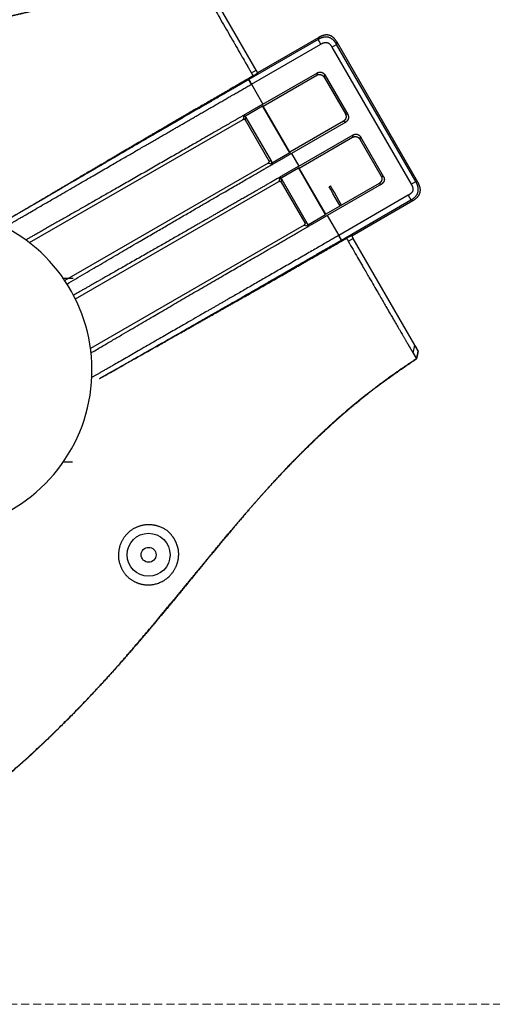
# Model space of a CAD drawing. Units: millimetres. Extents: x 4801 to 152868, y 59024 to 110409.
# Drawn here: x 26328 to 26440, y 83330 to 83562 of the extents above; entities that cross this region are included whole.
import ezdxf

# ---------------------------------------------------------------- set-up
doc = ezdxf.new("R2010")
doc.units = ezdxf.units.MM
doc.header["$LTSCALE"] = 0.3
doc.linetypes.add('HIDDEN', pattern=[9.525, 6.35, -3.175])
doc.layers.add('A14ZT1-CO-S', color=9, linetype='Continuous')
for name, color, linetype, lineweight in [('S_幕セット（吊物）', 90, 'Continuous', 13), ('S_飛び切り（吊物）', 50, 'Continuous', 13), ('舞照-設備図', 201, 'Continuous', 25)]:
    doc.layers.add(name, color=color, linetype=linetype, lineweight=lineweight)

# ---------------------------------------------------------------- blocks, each defined once
blk = doc.blocks.new('A$C23A54A12')
at = {"layer": 'A14ZT1-CO-S', "linetype": 'HIDDEN', "lineweight": 9}
blk.add_line((11700, 9824.3), (18300, 9824.3), dxfattribs=at)
blk = doc.blocks.new('照明トラス1、2')
at = {"layer": '舞照-設備図', "color": 210, "linetype": 'ByBlock'}
for p, q in [((687.64, -455.07), (673.01, -429.72)), ((702.31, -447.8), (685.89, -457.28)), ((702.44, -447.32), (687.99, -455.66)), ((702.44, -447.32), (702.31, -447.8)), ((702.94, -448.9), (702.31, -447.8)), ((706.64, -448.96), (706.77, -448.48)), ((725.84, -481.51), (706.77, -448.48)), ((686.53, -458.38), (702.94, -448.9)), ((705.54, -449.6), (706.64, -448.96)), ((705.54, -449.6), (724.26, -482.02)), ((725.36, -481.38), (706.64, -448.96)), ((686.54, -455.71), (687.64, -455.07)), ((686.54, -455.71), (686.74, -456.06)), ((687.48, -456.06), (688.02, -455.71)), ((688.02, -455.71), (687.64, -455.07)), ((689.25, -463.09), (702.1, -455.67)), ((702.1, -455.67), (701.95, -456.24)), ((686.94, -456.41), (685.52, -457.23)), ((685.84, -457.31), (685.52, -457.23)), ((685.89, -457.28), (685.84, -457.31)), ((686.74, -456.06), (686.94, -456.41)), ((686.94, -456.41), (687.21, -456.23)), ((687.21, -456.23), (687.48, -456.06)), ((689.33, -463.53), (701.95, -456.24)), ((703.68, -456.71), (703.84, -456.14)), ((703.68, -456.71), (708.71, -465.41)), ((703.84, -456.14), (709.28, -465.56)), ((686.47, -458.41), (686.53, -458.38)), ((686.53, -458.38), (689.25, -463.09)), ((684.73, -466.06), (689.18, -463.49)), ((689.33, -463.53), (689.18, -463.49)), ((695.59, -474.58), (689.18, -463.49)), ((695.63, -474.43), (689.33, -463.53)), ((634.12, -495.8), (684.55, -466.68)), ((684.83, -465.64), (684.55, -466.68)), ((684.73, -466.06), (684.84, -465.64)), ((684.84, -465.64), (684.83, -465.64)), ((685.07, -466.82), (685.24, -466.2)), ((685.07, -466.82), (690.64, -476.47)), ((685.24, -466.2), (691.26, -476.63)), ((708.24, -467.14), (695.63, -474.43)), ((708.81, -467.3), (695.96, -474.72)), ((708.24, -467.14), (708.81, -467.3)), ((709.28, -465.56), (708.71, -465.41)), ((697.71, -477.75), (710.57, -470.33)), ((697.8, -478.19), (710.41, -470.9)), ((710.57, -470.33), (710.41, -470.9)), ((712.15, -471.37), (712.3, -470.8)), ((712.15, -471.37), (717.17, -480.07)), ((712.3, -470.8), (717.74, -480.22)), ((695.63, -474.43), (695.59, -474.58)), ((691.26, -476.63), (690.64, -476.47)), ((695.59, -474.58), (691.13, -477.15)), ((695.96, -474.72), (697.71, -477.75)), ((690.5, -476.99), (642.45, -504.73)), ((690.5, -476.99), (691.55, -477.27)), ((691.55, -477.26), (691.13, -477.15)), ((691.55, -477.27), (691.55, -477.26)), ((693.19, -480.72), (697.65, -478.15)), ((697.8, -478.19), (697.65, -478.15)), ((704.05, -489.24), (697.65, -478.15)), ((704.09, -489.09), (697.8, -478.19)), ((644.97, -509.08), (693.02, -481.34)), ((693.3, -480.3), (693.02, -481.34)), ((693.19, -480.72), (693.31, -480.3)), ((693.31, -480.3), (693.3, -480.3)), ((693.54, -481.48), (693.7, -480.86)), ((693.7, -480.86), (699.73, -491.29)), ((717.74, -480.22), (717.17, -480.07)), ((724.26, -482.02), (725.36, -481.38)), ((725.84, -481.51), (725.36, -481.38)), ((693.54, -481.48), (699.11, -491.13)), ((716.71, -481.8), (704.09, -489.09)), ((717.28, -481.96), (704.42, -489.38)), ((704.87, -482.59), (705.2, -482.4)), ((705.26, -483.26), (704.87, -482.59)), ((705.59, -483.07), (705.2, -482.4)), ((705.78, -484.15), (705.26, -483.26)), ((706.11, -483.96), (705.59, -483.07)), ((716.71, -481.8), (717.28, -481.96)), ((706.87, -486.05), (705.78, -484.15)), ((707.2, -485.86), (706.11, -483.96)), ((707.49, -487.12), (706.87, -486.05)), ((723.56, -484.62), (707.15, -494.09)), ((707.82, -486.93), (707.2, -485.86)), ((707.78, -495.19), (724.2, -485.71)), ((710.23, -494.19), (724.68, -485.84)), ((723.56, -484.62), (724.2, -485.71)), ((724.2, -485.71), (724.68, -485.84)), ((704.05, -489.24), (699.59, -491.81)), ((704.09, -489.09), (704.05, -489.24)), ((704.42, -489.38), (707.15, -494.09)), ((698.97, -491.65), (648.54, -520.76)), ((698.97, -491.65), (700.01, -491.93)), ((699.73, -491.29), (699.11, -491.13)), ((700.02, -491.92), (699.59, -491.81)), ((700.01, -491.93), (700.02, -491.92)), ((707.15, -494.09), (707.09, -494.13)), ((707.15, -494.09), (707.78, -495.19)), ((707.64, -495.54), (708.98, -494.76)), ((707.73, -495.22), (707.64, -495.54)), ((707.73, -495.22), (707.78, -495.19)), ((709.33, -494.59), (708.98, -494.76)), ((708.98, -494.76), (709.18, -495.12)), ((709.18, -495.12), (709.39, -495.47)), ((709.68, -494.41), (709.33, -494.59)), ((709.39, -495.47), (710.57, -494.78)), ((710.21, -494.14), (709.68, -494.41)), ((710.57, -494.78), (710.21, -494.14)), ((725.14, -520.01), (710.57, -494.78)), ((641.94, -504.29), (641.94, -504.29)), ((644.44, -504.24), (644.38, -504.24)), ((724.74, -521.9), (725.14, -520.01)), ((725.91, -521.34), (725.14, -520.01)), ((725.32, -520.32), (725.52, -520.67)), ((724.74, -521.9), (725.51, -523.23)), ((725.71, -522.29), (725.51, -523.23)), ((725.52, -523.24), (725.62, -522.77)), ((725.62, -522.77), (725.71, -522.29)), ((725.71, -522.29), (725.91, -521.35)), ((725.81, -521.82), (725.71, -522.29)), ((725.91, -521.34), (725.81, -521.82))]:
    blk.add_line(p, q, dxfattribs=at)
for radius in [5.08, 1.76]:
    blk.add_circle((662.25, -569.53), radius, dxfattribs=at)
for centre, radius, start, end in [((946.85, -307.73), 300.83, 209.8155, 210.0571), ((932.1, -315.86), 283.93, 209.872, 210.128), ((610.79, -525.92), 38.1, 209.9264, 65.1288), ((963.6, -346.38), 296.01, 209.942, 210.1875), ((644.52, -578.51), 74.26, 90.1067, 91.9927)]:
    blk.add_arc(centre, radius, start, end, dxfattribs=at)
for points in [[(670.5, -427.89), (669.72, -428.27), (668.12, -429.05), (666.35, -429.9), (664.57, -430.75), (662.79, -431.57), (660.09, -432.77), (657.36, -433.88), (654.61, -434.96), (651.47, -436.09), (648.29, -437.18), (644.48, -438.39), (640.4, -439.59), (636.3, -440.7), (632.6, -441.62), (629.61, -442.31), (627.15, -442.86), (623.44, -443.64), (619.73, -444.37), (616.01, -445.07), (611.04, -445.96), (606.53, -446.72), (603.26, -447.26), (598.27, -448.07), (595.78, -448.48), (592.28, -449.07), (589.08, -449.64), (554.17, -457.21), (552.92, -457.44)], [(552.87, -457.43), (589.28, -449.62), (596.28, -448.44), (602.44, -447.41), (606.88, -446.66), (610.25, -446.08), (613.62, -445.49), (616.98, -444.88), (620.09, -444.29), (623.99, -443.52), (627.66, -442.74), (631.32, -441.92), (636.18, -440.73), (641, -439.42), (645.21, -438.16), (648.22, -437.2), (650.64, -436.39), (653.04, -435.53), (655.43, -434.64), (657.8, -433.69), (660.14, -432.7), (662.47, -431.67), (664.79, -430.6), (667.09, -429.52), (669.32, -428.45), (670.4, -427.93)], [(671.33, -429.23), (671.4, -429.38), (671.54, -429.62), (671.75, -429.99), (672.15, -430.7), (672.79, -431.83), (673.62, -433.29), (675.18, -436.01), (677.68, -440.35), (681.7, -447.34), (685.44, -453.81), (686.52, -455.69)], [(706.64, -448.96), (706.22, -448.18), (704.98, -447.28), (703.88, -447.2), (702.83, -447.49), (702.31, -447.8)], [(702.47, -447.3), (702.45, -447.31), (702.44, -447.32)], [(706.77, -448.48), (706.49, -448.02), (705.8, -447.21), (704.91, -446.78), (703.92, -446.71), (702.91, -447.07), (702.47, -447.3)], [(702.94, -448.9), (703.46, -448.58), (704.27, -448.47), (704.81, -448.66), (705.31, -449.22), (705.53, -449.58)], [(705.53, -449.58), (705.53, -449.59), (705.54, -449.6)], [(686.52, -455.69), (686.53, -455.7), (686.54, -455.71)], [(702.1, -455.67), (702.25, -455.59), (702.51, -455.52), (702.74, -455.5), (702.99, -455.52), (703.23, -455.6), (703.45, -455.72), (703.64, -455.87), (703.78, -456.04), (703.83, -456.12)], [(685.84, -457.31), (683.5, -458.67), (679.96, -460.72), (677.58, -462.1), (669.12, -466.98), (660.71, -471.87), (645.94, -480.48), (629.11, -490.31)], [(685.52, -457.23), (680.25, -460.27), (673.78, -464.03), (665.56, -468.83), (658.53, -472.95), (651.54, -477.07), (644.57, -481.18), (639.84, -483.97)], [(701.95, -456.24), (702.1, -456.16), (702.35, -456.09), (702.58, -456.07), (702.84, -456.09), (703.08, -456.17), (703.3, -456.29), (703.49, -456.44), (703.62, -456.61), (703.67, -456.7)], [(703.67, -456.7), (703.68, -456.7), (703.68, -456.71)], [(703.83, -456.12), (703.83, -456.13), (703.84, -456.14)], [(628.15, -492.17), (633.34, -489.17), (652.58, -478.01), (663.16, -471.89), (671.86, -466.85), (681.71, -461.16), (686.4, -458.45)], [(686.4, -458.45), (686.43, -458.43), (686.47, -458.41)], [(689.25, -463.09), (687.05, -464.36), (684.9, -465.6)], [(684.83, -465.64), (681.62, -467.49), (675.29, -471.14), (665.2, -476.95), (654.63, -482.99), (645.52, -488.2), (636.62, -493.26), (633.16, -495.22)], [(684.55, -466.68), (684.59, -466.66), (684.67, -466.64), (684.73, -466.63), (684.81, -466.63), (684.9, -466.66), (684.99, -466.72), (685.05, -466.78), (685.07, -466.82)], [(684.73, -466.06), (684.77, -466.04), (684.84, -466.02), (684.9, -466.01), (684.98, -466.02), (685.07, -466.05), (685.16, -466.1), (685.22, -466.17), (685.24, -466.2)], [(684.9, -465.6), (684.87, -465.62), (684.84, -465.64)], [(685.07, -466.82), (685.07, -466.82), (685.07, -466.82)], [(685.24, -466.2), (685.24, -466.2), (685.24, -466.2)], [(708.25, -467.14), (708.25, -467.14), (708.24, -467.14)], [(708.71, -465.41), (708.79, -465.56), (708.86, -465.81), (708.88, -466.04), (708.86, -466.3), (708.78, -466.54), (708.66, -466.76), (708.51, -466.95), (708.34, -467.09), (708.25, -467.14)], [(708.83, -467.29), (708.82, -467.29), (708.81, -467.3)], [(709.28, -465.56), (709.36, -465.71), (709.43, -465.97), (709.45, -466.2), (709.43, -466.45), (709.35, -466.69), (709.23, -466.91), (709.08, -467.1), (708.91, -467.24), (708.83, -467.29)], [(710.41, -470.9), (710.56, -470.82), (710.82, -470.75), (711.05, -470.73), (711.3, -470.75), (711.54, -470.83), (711.76, -470.95), (711.95, -471.1), (712.09, -471.27), (712.14, -471.36)], [(710.57, -470.33), (710.72, -470.25), (710.97, -470.18), (711.2, -470.16), (711.45, -470.18), (711.7, -470.26), (711.92, -470.38), (712.1, -470.53), (712.24, -470.7), (712.29, -470.78)], [(712.14, -471.36), (712.14, -471.36), (712.15, -471.37)], [(712.29, -470.78), (712.3, -470.79), (712.3, -470.8)], [(690.64, -476.47), (690.67, -476.51), (690.69, -476.58), (690.7, -476.64), (690.69, -476.72), (690.66, -476.82), (690.61, -476.9), (690.54, -476.96), (690.51, -476.99)], [(691.26, -476.63), (691.28, -476.67), (691.31, -476.75), (691.31, -476.81), (691.31, -476.88), (691.28, -476.98), (691.23, -477.06), (691.17, -477.12), (691.13, -477.15)], [(691.55, -477.26), (693.76, -475.98), (695.92, -474.74)], [(695.92, -474.74), (695.94, -474.73), (695.96, -474.72)], [(642.84, -505.65), (654.83, -498.61), (673.96, -487.44), (688.06, -479.28), (691.49, -477.3)], [(690.51, -476.99), (690.51, -476.99), (690.5, -476.99)], [(691.13, -477.15), (691.13, -477.15), (691.13, -477.15)], [(691.49, -477.3), (691.52, -477.28), (691.55, -477.27)], [(697.71, -477.75), (695.52, -479.02), (693.37, -480.26)], [(693.3, -480.3), (688.18, -483.25), (680.01, -487.95), (673.04, -491.95), (664, -497.12), (654.09, -502.77), (646.93, -506.83), (644.49, -508.22)], [(693.02, -481.34), (693.06, -481.32), (693.13, -481.3), (693.19, -481.29), (693.27, -481.29), (693.37, -481.32), (693.45, -481.38), (693.52, -481.44), (693.54, -481.48)], [(693.19, -480.72), (693.23, -480.7), (693.31, -480.68), (693.37, -480.67), (693.44, -480.68), (693.54, -480.71), (693.62, -480.76), (693.68, -480.83), (693.7, -480.86)], [(693.37, -480.26), (693.34, -480.28), (693.31, -480.3)], [(693.7, -480.86), (693.7, -480.86), (693.7, -480.86)], [(717.17, -480.07), (717.25, -480.22), (717.32, -480.47), (717.35, -480.7), (717.32, -480.96), (717.25, -481.2), (717.13, -481.42), (716.97, -481.61), (716.8, -481.75), (716.72, -481.8)], [(717.74, -480.22), (717.83, -480.37), (717.9, -480.63), (717.92, -480.86), (717.89, -481.11), (717.82, -481.35), (717.7, -481.57), (717.54, -481.76), (717.37, -481.9), (717.29, -481.95)], [(724.2, -485.71), (724.84, -485.36), (725.84, -484.24), (725.96, -482.99), (725.67, -481.92), (725.36, -481.38)], [(693.54, -481.48), (693.54, -481.48), (693.54, -481.48)], [(716.72, -481.8), (716.71, -481.8), (716.71, -481.8)], [(717.29, -481.95), (717.28, -481.95), (717.28, -481.96)], [(724.26, -482.02), (724.58, -482.53), (724.69, -483.35), (724.49, -483.89), (723.93, -484.39), (723.58, -484.61)], [(724.68, -485.84), (725.14, -485.56), (725.94, -484.88), (726.38, -483.99), (726.45, -482.99), (726.09, -481.99), (725.86, -481.54)], [(725.86, -481.54), (725.85, -481.53), (725.84, -481.51)], [(639.84, -483.97), (634.49, -487.14), (629.13, -490.3)], [(723.58, -484.61), (723.57, -484.61), (723.56, -484.62)], [(700.02, -491.92), (702.23, -490.64), (704.38, -489.4)], [(704.38, -489.4), (704.4, -489.39), (704.42, -489.38)], [(648.57, -521.88), (658.94, -515.79), (671.5, -508.46), (683.68, -501.38), (691.3, -496.96), (696.51, -493.95), (699.95, -491.96)], [(699.11, -491.13), (699.13, -491.17), (699.15, -491.24), (699.16, -491.3), (699.16, -491.38), (699.13, -491.48), (699.07, -491.56), (699.01, -491.62), (698.97, -491.65)], [(698.97, -491.65), (698.97, -491.65), (698.97, -491.65)], [(699.6, -491.81), (699.6, -491.81), (699.59, -491.81)], [(699.73, -491.29), (699.75, -491.33), (699.77, -491.41), (699.78, -491.47), (699.78, -491.54), (699.75, -491.64), (699.7, -491.72), (699.63, -491.78), (699.6, -491.81)], [(699.95, -491.96), (699.98, -491.94), (700.01, -491.93)], [(707.09, -494.13), (702.48, -496.79), (690.42, -503.75), (679.34, -510.12), (672.28, -514.18), (653.66, -524.89), (648.7, -527.75)], [(650.65, -527.92), (664.63, -519.95), (676.48, -513.18), (691.16, -504.77), (703.07, -497.91), (707.73, -495.22)], [(650.65, -527.92), (665.14, -519.75), (673.06, -515.28), (680.13, -511.28), (688.68, -506.42), (697.74, -501.24), (703.27, -498.06), (707.6, -495.56)], [(707.6, -495.56), (707.62, -495.55), (707.64, -495.54)], [(709.39, -495.47), (713.05, -501.82), (716.34, -507.51), (718.34, -510.97), (720.19, -514.14), (721.63, -516.61), (722.58, -518.24), (723.34, -519.54), (723.92, -520.53), (724.28, -521.14), (724.46, -521.45), (724.63, -521.73), (724.74, -521.9)], [(644.46, -504.24), (644.45, -504.24), (644.44, -504.24)], [(644.48, -504.24), (644.46, -504.24), (644.44, -504.24)], [(645.51, -510.52), (645.48, -510.52), (645.45, -510.52)], [(725.52, -523.24), (721.54, -525.8), (715.9, -529.96), (712.19, -532.86), (708.58, -535.88), (705.06, -538.99), (701.18, -542.61), (697.42, -546.36), (693.94, -549.98), (690.53, -553.68), (687.98, -556.55), (685.45, -559.45), (682.4, -563.03), (679.39, -566.63), (676.37, -570.28), (673.37, -573.94), (670.37, -577.61), (667.27, -581.38), (664.15, -585.13), (661.1, -588.75), (658.02, -592.34), (654.89, -595.9), (651.73, -599.42), (648.51, -602.89), (645.23, -606.32), (641.56, -610.03), (636.43, -615.01), (629.76, -621.04), (622.53, -627.09), (615.15, -632.78), (611.41, -635.45)], [(724.74, -521.9), (724.74, -521.9), (724.74, -521.9)], [(725.43, -523.29), (725.47, -523.26), (725.51, -523.23)], [(611.29, -635.52), (611.61, -635.29), (613.82, -633.7), (619.01, -629.82), (625.49, -624.59), (631.8, -619.16), (637.93, -613.51), (643.87, -607.69), (649.28, -602.06), (652.45, -598.59), (654.57, -596.23), (657.35, -593.06), (660.11, -589.86), (662.83, -586.64), (665.54, -583.39), (668.23, -580.14), (670.91, -576.87), (673.59, -573.61), (675.6, -571.16), (677.62, -568.72), (680.32, -565.47), (683.04, -562.24), (685.67, -559.18), (687.96, -556.57), (690.04, -554.24), (693.07, -550.94), (697.19, -546.65), (702.41, -541.51), (706.74, -537.58), (709.09, -535.52), (711.47, -533.51), (713.9, -531.55), (715.91, -530.02), (717.32, -528.98), (719.2, -527.61), (721.75, -525.82), (724.23, -524.11), (725.43, -523.29)], [(648.82, -527.44), (648.8, -527.44), (648.78, -527.44)], [(642.71, -546.46), (642.69, -546.46), (642.68, -546.46)], [(642.03, -547.54), (643.15, -547.6), (644.26, -547.59)], [(644.26, -547.59), (644.28, -547.59), (644.31, -547.59)], [(668.38, -565.83), (668.06, -565.34), (666.67, -563.68), (664.19, -562.59), (662.11, -562.36), (660.19, -562.67), (658.1, -563.63), (656.34, -565.45), (655.31, -567.61), (655.03, -570.2), (655.68, -572.5), (656.88, -574.44), (658.73, -575.84), (660.68, -576.56), (663.2, -576.71), (666.02, -575.66), (668.02, -573.73), (668.94, -571.93), (669.37, -570.23), (669.35, -568.35), (668.78, -566.66), (668.4, -565.88)], [(668.4, -565.88), (668.39, -565.86), (668.38, -565.83)], [(662.85, -567.94), (662.85, -567.94), (662.85, -567.94)]]:
    blk.add_open_spline(points, degree=2, dxfattribs=at)

msp = doc.modelspace()

# ---------------------------------------------------------------- block references
at = {"layer": 'S_幕セット（吊物）', "color": 0}
msp.add_blockref('照明トラス1、2', (25696.443, 84005.394), dxfattribs=at)
at = {"layer": 'S_飛び切り（吊物）', "color": 0}
msp.add_blockref('A$C23A54A12', (8816.443, 73505.394), dxfattribs=at)

doc.saveas('drawing.dxf')
